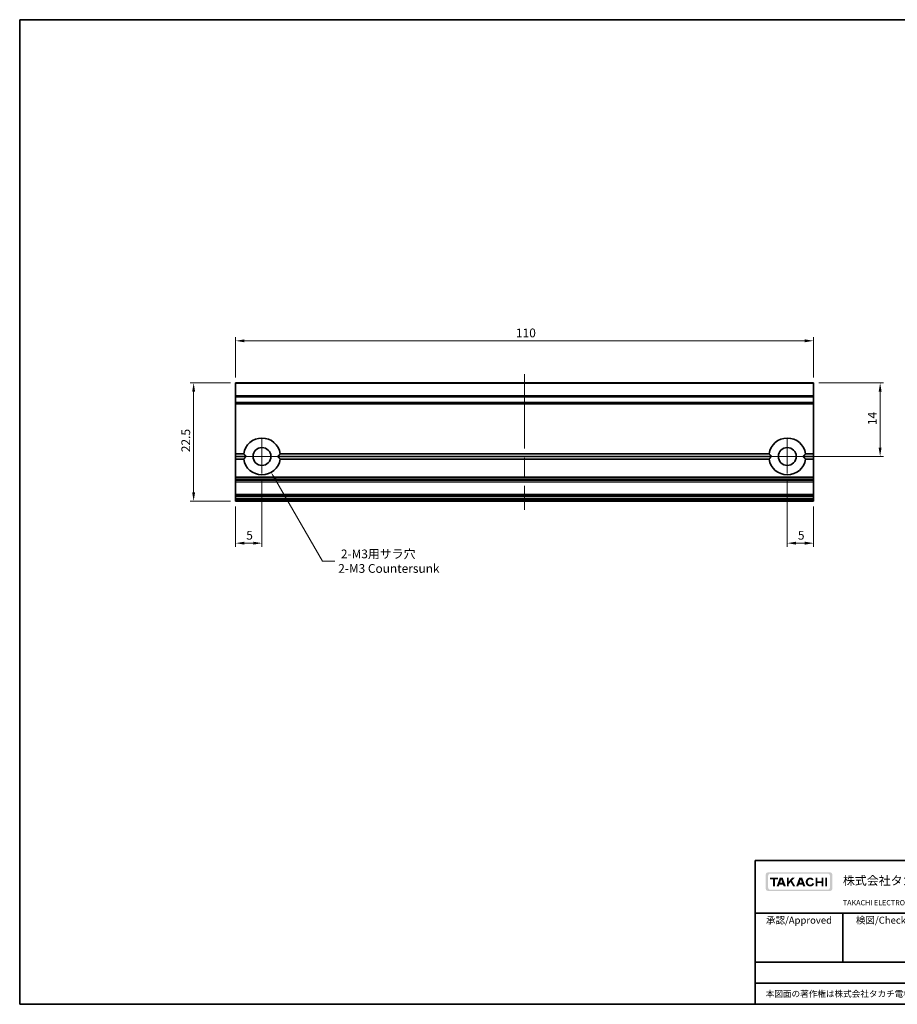
# Model space of a CAD drawing. Units: millimetres. Extents: x 0 to 6577, y 0 to 1124.
# Drawn here: x 3745 to 3912, y 0 to 187 of the extents above; entities that cross this region are included whole.
import ezdxf
from ezdxf.enums import TextEntityAlignment as Align

# ---------------------------------------------------------------- set-up
doc = ezdxf.new("R2010")
doc.units = ezdxf.units.MM
doc.header["$LTSCALE"] = 2.5
doc.linetypes.add('CHAIN', pattern=[0.35429999999999995, 0.2362, -0.0295, 0.0591, -0.0295])
doc.layers.get('Defpoints').update_dxf_attribs({"lineweight": 25})
for name, color, linetype, lineweight in [('Border (ISO)', 7, 'Continuous', 35), ('Center Mark (ISO)', 131, 'Continuous', 18), ('Centerline (ISO)', 131, 'Continuous', 18), ('Dimension (ISO)', 7, 'Continuous', 18), ('Dimension (ISO) @ 1', 7, 'Continuous', 18), ('Hatch (ISO)', 1, 'Continuous', 18), ('Title (ISO)', 7, 'Continuous', 35), ('Visible (ISO)', 7, 'Continuous', 35), ('Visible Narrow (ISO)', 7, 'Continuous', 25)]:
    doc.layers.add(name, color=color, linetype=linetype, lineweight=lineweight)
doc.styles.add('Note Text (TK)', font='MS PGothic.ttf')
doc.styles.add('文字スタイル40', font='MS PGothic.ttf')
doc.styles.add('文字スタイル67', font='arial.ttf')
doc.dimstyles.new('Default - Method 1b (TK)', dxfattribs={"dimscale": 2.5, "dimtxt": 2.5, "dimasz": 2.5, "dimexe": 1, "dimexo": 1.499999999999999, "dimgap": 1, "dimtad": 1, "dimrnd": 1e-08, "dimdsep": 46, "dimtxsty": 'Note Text (TK)', "dimcen": 0.09, "dimdle": 5, "dimclrd": 100, "dimclre": 100, "dimclrt": 7, "dimadec": 1, "dimazin": 1, "dimtfac": 1, "dimtmove": 0, "dimatfit": 3, "dimfxl": 1, "dimtolj": 1, "dimlwd": -1, "dimlwe": -1, "dimarcsym": 0})

# ---------------------------------------------------------------- blocks, each defined once
blk = doc.blocks.new('図面枠 tk図枠')
at = {"layer": 'Border (ISO)'}
for p, q in [((14.49999999999999, 289), (405.4999999999999, 289)), ((14.49999999999999, 289), (14.50000000000001, 8.000000000000007)), ((14.50000000000001, 8.000000000000007), (405.4999999999999, 8.000000000000007))]:
    blk.add_line(p, q, dxfattribs=at)
blk = doc.blocks.new('表題欄 tk表題欄')
at = {"layer": 'Hatch (ISO)'}
h = blk.add_hatch(color=256, dxfattribs=at)
edge = h.paths.add_edge_path(flags=0)
edge.add_arc((95.444849922821, 237.346881026017), 0.5958259999999996, 269.9999999999897, 360)
edge.add_line((96.040675922821, 237.3468810260171), (96.04067592282095, 240.7585970260168))
edge.add_arc((95.44484992282096, 240.7585970260169), 0.5958259999999996, 0, 90.0000000000068)
edge.add_line((95.44484992282091, 241.3544230260169), (79.00658192282103, 241.3544230260169))
edge.add_arc((79.00658192282103, 240.7585970260169), 0.5958259999999996, 90, 180)
edge.add_line((78.41075592282102, 240.7585970260168), (78.41075592282081, 237.3468810260171))
edge.add_arc((79.00658192282081, 237.3468810260168), 0.5958259999999996, 180, 270.0000000000205)
edge.add_line((79.00658192282103, 236.7510550260168), (95.44484992282091, 236.751055026017))
edge = h.paths.add_edge_path()
edge.add_line((77.70882392282107, 241.0034570260169), (77.70882392282107, 237.1020210260171))
edge.add_arc((78.41075592282097, 237.102021026017), 0.7019319999998935, 180, 270.000000000008)
edge.add_line((78.41075592282105, 236.4000890260172), (96.04067592282101, 236.4000890260172))
edge.add_arc((96.040675922821, 237.102021026017), 0.7019319999998921, 270, 360)
edge.add_line((96.7426079228209, 237.1020210260171), (96.74260792282098, 241.0034570260169))
edge.add_arc((96.04067592282107, 241.003457026017), 0.7019319999998921, 0, 90.00000000000873)
edge.add_line((96.04067592282095, 241.705389026017), (78.41075592282105, 241.7053890260169))
edge.add_arc((78.41075592282105, 241.0034570260169), 0.7019319999999984, 90.00000000000072, 180)
for points in [[(78.94128592282102, 240.1954190260171), (78.94128592282102, 239.7056990260171), (79.79013392282097, 239.7056990260171), (79.79013392282097, 237.7060090260171), (80.37779792282102, 237.7060090260171), (80.37779792282102, 239.7056990260171), (81.22664592282104, 239.7056990260171), (81.22664592282104, 240.1954190260171)], [(85.55355153134052, 237.7060090260171), (84.81294043548178, 238.9396854897348), (84.28739592282106, 238.3724785432585), (84.28739592282106, 237.7060090260171), (83.76502792282103, 237.7060090260171), (83.76502792282103, 240.1954190260171), (84.28739592282106, 240.1954190260171), (84.28739592282106, 239.1472136578642), (85.2586086041826, 240.1954190260171), (85.97643794456017, 240.1954190260171), (85.18872726044239, 239.3452627384302), (86.172817922821, 237.7060090260171)], [(91.96090243223207, 240.1954190260171), (91.96090243223207, 237.7060090260171), (92.4791894322321, 237.7060090260171), (92.4791894322321, 238.7058540260171), (93.63819343223211, 238.7058540260171), (93.63819343223211, 237.7060090260171), (94.15648043223207, 237.7060090260171), (94.15648043223207, 240.1954190260171), (93.63819343223211, 240.1954190260171), (93.63819343223211, 239.195574026017), (92.4791894322321, 239.195574026017), (92.4791894322321, 240.1954190260171)], [(94.71149643223212, 240.1954190260171), (94.71149643223212, 237.7060090260171), (95.2338644322322, 237.7060090260171), (95.2338644322322, 240.1954190260171)]]:
    blk.add_hatch(color=256, dxfattribs=at).paths.add_polyline_path(points)
h = blk.add_hatch(color=256, dxfattribs=at)
h.paths.add_polyline_path([(82.45967999495221, 238.7589070260171), (81.8218998506899, 238.7589070260171), (82.14078992282104, 239.627313026017)], flags=0)
h.paths.add_polyline_path([(82.64850318183746, 238.2447010260171), (81.63307666380464, 238.2447010260171), (81.43526189659153, 237.7060090260171), (80.81854592282102, 237.7060090260171), (81.73268992282102, 240.1954190260171), (82.54888992282102, 240.1954190260171), (83.46303392282098, 237.7060090260171), (82.84631794905052, 237.7060090260171)])
h = blk.add_hatch(color=256, dxfattribs=at)
h.paths.add_polyline_path([(87.39654585068993, 238.7589070260171), (88.03432599495216, 238.7589070260171), (87.71543592282107, 239.627313026017)], flags=0)
h.paths.add_polyline_path([(87.00990789659151, 237.7060090260171), (87.20772266380467, 238.2447010260171), (88.22314918183736, 238.2447010260171), (88.42096394905047, 237.7060090260171), (89.03767992282091, 237.7060090260171), (88.123535922821, 240.1954190260171), (87.30733592282104, 240.1954190260171), (86.39319192282105, 237.7060090260171)])
h = blk.add_hatch(color=256, dxfattribs=at)
edge = h.paths.add_edge_path()
edge.add_arc((90.39257192282079, 238.9507140260171), 1.273272000000011, 38.55054079078439, 336.5820184016556)
edge.add_line((91.56096443223191, 238.4446700260172), (91.04202846323602, 238.6694270587604))
edge.add_ellipse((90.392571922821, 238.9507140260171), major_axis=(0, -0.7998759999999119), ratio=0.8673469387756529, start_angle=128.5505407907963, end_angle=426.582018401653, ccw=False)
edge.add_line((90.96328818027123, 239.4055047731898), (91.38834540645578, 239.7442231660233))
at = {"layer": 'Title (ISO)'}
for p, q in [((74.70882392282105, 245.052739026017), (255.7088239228211, 245.052739026017)), ((74.70882392282105, 204.052739026017), (74.70882392282105, 245.052739026017)), ((149.7088239228211, 245.052739026017), (149.7088239228211, 210.052739026017)), ((230.7088239228211, 245.052739026017), (230.7088239228211, 210.052739026017)), ((255.7088239228211, 245.052739026017), (255.7088239228211, 204.052739026017)), ((243.2088239228211, 240.552739026017), (251.2088239228211, 241.552739026017)), ((243.2088239228211, 240.552739026017), (243.2088239228211, 236.552739026017)), ((251.2088239228211, 235.552739026017), (251.2088239228211, 241.552739026017)), ((243.2088239228211, 236.552739026017), (251.2088239228211, 235.552739026017)), ((230.7088239228211, 232.052739026017), (255.7088239228211, 232.052739026017)), ((74.70882392282105, 230.052739026017), (230.7088239228211, 230.0527390260171)), ((99.70882392282105, 230.052739026017), (99.70882392282108, 216.052739026017)), ((124.708823922821, 230.052739026017), (124.708823922821, 216.052739026017)), ((230.7088239228211, 221.052739026017), (255.7088239228211, 221.052739026017)), ((74.70882392282105, 216.052739026017), (230.7088239228211, 216.052739026017)), ((255.7088239228211, 210.052739026017), (74.70882392282105, 210.052739026017)), ((74.70882392282105, 204.052739026017), (255.7088239228211, 204.052739026017))]:
    blk.add_line(p, q, dxfattribs=at)
at = {"layer": 'Title (ISO)', "color": 4, "linetype": 'Continuous', "lineweight": 18}
for p, q in [((238.2088239228211, 242.5527390260171), (238.2088239228211, 234.552739026017)), ((252.2088239228211, 238.552739026017), (234.2088239228211, 238.552739026017))]:
    blk.add_line(p, q, dxfattribs=at)
at = {"layer": 'Title (ISO)'}
for radius in [3, 2]:
    blk.add_circle((238.2088239228211, 238.5527390260171), radius, dxfattribs=at)
at = {"layer": 'Title (ISO)', "color": 1, "char_height": 2.000000029802322, "line_spacing_factor": 1.5, "style": 'Note Text (TK)'}
for s, insert, attachment_point in [('\\fＭＳ Ｐゴシック|b0|i0;{\\H2.0000;品名/Title}', (151.708823922821, 243.052739026017), 4), ('\\fＭＳ Ｐゴシック|b0|i0;{\\H2.0000;尺度/Scale}', (232.7088239228211, 230.052739026017), 4), ('\\fＭＳ Ｐゴシック|b0|i0;{\\H2.0000;承認/Approved}', (87.20882392282105, 228.052739026017), 5), ('\\fＭＳ Ｐゴシック|b0|i0;{\\H2.0000;検図/Checked}', (112.208823922821, 228.0527390260171), 5), ('\\fＭＳ Ｐゴシック|b0|i0;{\\H2.0000;製図/Created}', (137.208823922821, 228.052739026017), 5), ('\\fＭＳ Ｐゴシック|b0|i0;{\\H2.0000;ページ/Page}', (232.7088239228211, 219.052739026017), 4), ('\\fＭＳ Ｐゴシック|b0|i0;{\\H2.0000;作成日/Date}', (151.708823922821, 213.052739026017), 4)]:
    blk.add_mtext(s, dxfattribs=dict(at, insert=insert, attachment_point=attachment_point))
at = {"layer": 'Title (ISO)', "color": 7, "line_spacing_factor": 1.5, "style": 'Note Text (TK)'}
for s, insert, char_height, attachment_point in [('株式会社タカチ電機工業', (99.74260792282095, 239.052739026017), 2.5, 4), ('\\fArial|b0|i0;{\\H1.4986;TAKACHI ELECTRONICS ENCLOSURE CO., LTD.}', (99.74260792282095, 233.052739026017), 1.49859994649887, 4), ('\\fＭＳ Ｐゴシック|b0|i0;{\\H2.0000;/}', (243.2088239228211, 213.5527390260171), 2.000000029802322, 5), ('\\fＭＳ Ｐゴシック|b0|i0;{\\H1.8000;本図面の著作権は株式会社タカチ電機工業に帰属します。 / Copyright (C)\xa0 TAKACHI ELECTRONICS ENCLOSURE CO., LTD. All Rights Reserved.}', (77.70882392282107, 207.052739026017), 1.800000071525573, 4)]:
    blk.add_mtext(s, dxfattribs=dict(at, insert=insert, char_height=char_height, attachment_point=attachment_point))
at = {"layer": 'Title (ISO)', "color": 7}
for tag, p, height, style in [('<品名>_001', (157.5383693773665, 236.7885344805625), 2.5, 'Note Text (TK)'), ('<Title>_001', (157.708823922821, 231.5520568828656), 2.000000029802322, '文字スタイル67'), ('<型番>_001', (157.6576875571527, 219.9930798731327), 3.000000119209289, '文字スタイル40'), ('作成日_001', (175.6250171046392, 211.7814322078352), 2.5, 'Note Text (TK)'), ('<ページ_No.>_001', (237.9488807410029, 212.302739026017), 2.5, 'Note Text (TK)'), ('<総ページ数>_001', (246.7926307410029, 212.302739026017), 2.5, 'Note Text (TK)')]:
    blk.add_attdef(tag, p, '', height=height, dxfattribs=dict(at, style=style))
at = {"layer": 'Title (ISO)', "color": 7, "style": 'Note Text (TK)'}
for tag, p in [('<尺度>', (243.2088239228211, 224.552739026017)), ('<部品サイズ>', (112.208823922821, 213.052739026017))]:
    blk.add_attdef(tag, text='', height=2.5, dxfattribs=at).set_placement(p, align=Align.MIDDLE_CENTER)
blk = doc.blocks.new('*D34')
at = {"layer": 'Defpoints', "color": 0}
for p in [(3895.610586086568, 126.2374102095884), (3785.610586086568, 118.2374102095884), (3895.610586086568, 118.2374102095884)]:
    blk.add_point(p, dxfattribs=at)
at = {"layer": 'Dimension (ISO)', "color": 100}
for p, q in [((3785.610586086568, 119.2374102095884), (3785.610586086568, 126.9040768762551)), ((3787.277252753234, 126.2374102095884), (3893.943919419901, 126.2374102095884)), ((3895.610586086568, 119.2374102095884), (3895.610586086568, 126.9040768762551))]:
    blk.add_line(p, q, dxfattribs=at)
for points in [[(3787.277252753234, 126.5151879873662), (3787.277252753234, 125.9596324318106), (3785.610586086568, 126.2374102095884)], [(3893.943919419901, 126.5151879873662), (3893.943919419901, 125.9596324318106), (3895.610586086568, 126.2374102095884)]]:
    blk.add_solid(points, dxfattribs=at)
at = {"layer": 'Dimension (ISO)', "color": 7, "insert": (3838.96285881384, 127.7374102095884), "char_height": 1.666666666666666, "attachment_point": 4, "style": 'Note Text (TK)'}
blk.add_mtext('\\A1;110', dxfattribs=at)
blk = doc.blocks.new('*D35')
at = {"layer": 'Defpoints', "color": 0}
for p in [(3785.61058608657, 118.2374102095885), (3777.610586086569, 95.7374102095885), (3785.61058608657, 95.7374102095885)]:
    blk.add_point(p, dxfattribs=at)
at = {"layer": 'Dimension (ISO)', "color": 100}
for p, q in [((3784.61058608657, 118.2374102095885), (3776.943919419903, 118.2374102095885)), ((3777.610586086569, 116.5707435429218), (3777.610586086569, 97.4040768762552)), ((3784.61058608657, 95.7374102095885), (3776.943919419903, 95.7374102095885))]:
    blk.add_line(p, q, dxfattribs=at)
for points in [[(3777.332808308791, 116.5707435429218), (3777.888363864347, 116.5707435429218), (3777.610586086569, 118.2374102095885)], [(3777.332808308791, 97.4040768762552), (3777.888363864347, 97.4040768762552), (3777.610586086569, 95.7374102095885)]]:
    blk.add_solid(points, dxfattribs=at)
at = {"layer": 'Dimension (ISO)', "color": 7, "insert": (3776.110586086568, 105.0461223308005), "char_height": 1.666666666666666, "attachment_point": 4, "rotation": 90, "style": 'Note Text (TK)'}
blk.add_mtext('\\A1;22.5', dxfattribs=at)
blk = doc.blocks.new('*D36')
at = {"layer": 'Defpoints', "color": 0}
for p in [(3790.610586086568, 100.8707435429218), (3785.610586086568, 95.7374102095885), (3785.610586086568, 87.7374102095885)]:
    blk.add_point(p, dxfattribs=at)
at = {"layer": 'Dimension (ISO)', "color": 100}
for p, q in [((3790.610586086568, 99.87074354292177), (3790.610586086568, 87.07074354292183)), ((3785.610586086568, 94.7374102095885), (3785.610586086568, 87.07074354292183)), ((3788.943919419902, 87.7374102095885), (3787.277252753234, 87.7374102095885))]:
    blk.add_line(p, q, dxfattribs=at)
for points in [[(3787.277252753234, 88.01518798736628), (3787.277252753234, 87.45963243181073), (3785.610586086568, 87.7374102095885)], [(3788.943919419902, 88.01518798736628), (3788.943919419902, 87.45963243181073), (3790.610586086568, 87.7374102095885)]]:
    blk.add_solid(points, dxfattribs=at)
at = {"layer": 'Dimension (ISO)', "color": 7, "insert": (3787.627631541113, 89.2374102095885), "char_height": 1.666666666666666, "attachment_point": 4, "style": 'Note Text (TK)'}
blk.add_mtext('\\A1;5', dxfattribs=at)
blk = doc.blocks.new('*D37')
at = {"layer": 'Defpoints', "color": 0}
for p in [(3890.610586086568, 100.8707435429217), (3895.610586086568, 95.7374102095885), (3890.610586086568, 87.7374102095885)]:
    blk.add_point(p, dxfattribs=at)
at = {"layer": 'Dimension (ISO)', "color": 100}
for p, q in [((3890.610586086568, 99.87074354292174), (3890.610586086568, 87.07074354292183)), ((3895.610586086568, 94.7374102095885), (3895.610586086568, 87.07074354292183)), ((3893.943919419901, 87.7374102095885), (3892.277252753235, 87.7374102095885))]:
    blk.add_line(p, q, dxfattribs=at)
for points in [[(3892.277252753235, 88.01518798736628), (3892.277252753235, 87.45963243181073), (3890.610586086568, 87.7374102095885)], [(3893.943919419901, 88.01518798736628), (3893.943919419901, 87.45963243181073), (3895.610586086568, 87.7374102095885)]]:
    blk.add_solid(points, dxfattribs=at)
at = {"layer": 'Dimension (ISO)', "color": 7, "insert": (3892.627631541114, 89.2374102095885), "char_height": 1.666666666666666, "attachment_point": 4, "style": 'Note Text (TK)'}
blk.add_mtext('\\A1;5', dxfattribs=at)
blk = doc.blocks.new('*D38')
at = {"layer": 'Defpoints', "color": 0}
for p in [(3895.61058608657, 118.2374102095885), (3893.977252753236, 104.2374102095884), (3908.277252753236, 104.2374102095884)]:
    blk.add_point(p, dxfattribs=at)
at = {"layer": 'Dimension (ISO)', "color": 100}
for p, q in [((3896.61058608657, 118.2374102095885), (3908.943919419902, 118.2374102095885)), ((3908.277252753236, 116.5707435429218), (3908.277252753236, 105.9040768762551)), ((3894.977252753237, 104.2374102095884), (3908.943919419902, 104.2374102095884))]:
    blk.add_line(p, q, dxfattribs=at)
for points in [[(3907.999474975458, 116.5707435429218), (3908.555030531013, 116.5707435429218), (3908.277252753236, 118.2374102095885)], [(3907.999474975458, 105.9040768762551), (3908.555030531013, 105.9040768762551), (3908.277252753236, 104.2374102095884)]]:
    blk.add_solid(points, dxfattribs=at)
at = {"layer": 'Dimension (ISO)', "color": 7, "insert": (3906.777252753234, 110.1910086944369), "char_height": 1.666666666666666, "attachment_point": 4, "rotation": 90, "style": 'Note Text (TK)'}
blk.add_mtext('\\A1;14', dxfattribs=at)
blk = doc.blocks.new('*D46')
at = {"layer": 'Defpoints', "color": 0}
for p in [(3790.610586086567, 104.2374102095882), (3792.360586086568, 101.2063212963428)]:
    blk.add_point(p, dxfattribs=at)
at = {"layer": 'Dimension (ISO)', "color": 100}
for p, q in [((3802.1176381711, 84.30661135384184), (3793.193919419901, 99.76294562336875)), ((3804.469842067943, 84.30661135384184), (3802.1176381711, 84.30661135384184))]:
    blk.add_line(p, q, dxfattribs=at)
blk.add_solid([(3793.434482032064, 99.90183451225766), (3792.953356807739, 99.62405673447984), (3792.360586086568, 101.2063212963428)], dxfattribs=at)
at = {"layer": 'Dimension (ISO)', "color": 7, "insert": (3805.136508734609, 84.3066113538416), "char_height": 1.666666666666666, "attachment_point": 4, "style": 'Note Text (TK)'}
blk.add_mtext('\\A1; \\fＭＳ Ｐゴシック|b0|i0;{\\H1.6600;2-M3用サラ穴\\P}\\fＭＳ Ｐゴシック|b0|i0;{\\H1.6600;2-M3 Countersunk}', dxfattribs=at)

msp = doc.modelspace()

# ---------------------------------------------------------------- linework, layer by layer
at = {"layer": 'Center Mark (ISO)', "linetype": 'CHAIN', "ltscale": 11.22309494018554}
for p, q in [((3790.610586086568, 107.6040768762551), (3790.610586086568, 100.8707435429218)), ((3890.610586086568, 107.6040768762551), (3890.610586086568, 100.8707435429217)), ((3793.977252753235, 104.2374102095884), (3787.243919419901, 104.2374102095884)), ((3893.977252753235, 104.2374102095884), (3887.243919419901, 104.2374102095884))]:
    msp.add_line(p, q, dxfattribs=at)
at = {"layer": 'Centerline (ISO)', "linetype": 'CHAIN', "ltscale": 23.99096870422363}
msp.add_line((3840.610586086568, 119.9040768762551), (3840.610586086568, 94.07074354292182), dxfattribs=at)
at = {"layer": 'Visible (ISO)'}
for p, q in [((3785.610586086568, 118.2374102095884), (3785.610586086568, 118.1678765934677)), ((3785.610586086568, 118.2374102095884), (3895.610586086568, 118.2374102095884)), ((3785.610586086568, 115.8273641096724), (3785.610586086568, 118.1678765934677)), ((3895.610586086568, 118.1678765934677), (3895.610586086568, 118.2374102095884)), ((3895.610586086568, 118.1678765934677), (3895.610586086568, 115.8273641096724)), ((3785.610586086568, 115.8273641096724), (3785.610586086568, 115.5968977257932)), ((3785.610586086568, 114.5374102095885), (3785.610586086568, 115.5968977257932)), ((3785.610586086568, 114.5374102095885), (3785.610586086568, 114.2374102095885)), ((3895.610586086568, 115.5968977257932), (3895.610586086568, 115.8273641096724)), ((3895.610586086568, 115.5968977257932), (3895.610586086568, 114.5374102095885)), ((3895.610586086568, 114.2374102095885), (3895.610586086568, 114.5374102095885)), ((3785.610586086568, 104.7374102095885), (3785.610586086568, 114.2374102095885)), ((3785.610586086568, 114.2374102095884), (3895.610586086568, 114.2374102095884)), ((3895.610586086568, 114.2374102095885), (3895.610586086568, 104.7374102095885)), ((3785.610586086568, 104.7374102095885), (3787.14648447143, 104.7374102095885)), ((3785.610586086568, 104.2374102095884), (3785.610586086568, 104.7374102095885)), ((3785.610586086568, 104.2374102095884), (3787.610586086568, 104.2374102095884)), ((3785.610586086568, 103.7374102095885), (3785.610586086568, 104.2374102095884)), ((3785.610586086568, 103.7374102095885), (3787.14648447143, 103.7374102095885)), ((3785.610586086568, 100.3616742783004), (3785.610586086568, 103.7374102095885)), ((3793.610586086568, 104.2374102095884), (3887.610586086568, 104.2374102095884)), ((3794.074687701705, 104.7374102095885), (3887.146484471431, 104.7374102095885)), ((3794.074687701705, 103.7374102095885), (3887.146484471431, 103.7374102095885)), ((3893.610586086568, 104.2374102095884), (3895.610586086568, 104.2374102095884)), ((3894.074687701706, 104.7374102095885), (3895.610586086568, 104.7374102095885)), ((3894.074687701706, 103.7374102095885), (3895.610586086568, 103.7374102095885)), ((3895.610586086568, 104.7374102095885), (3895.610586086568, 104.2374102095884)), ((3895.610586086568, 104.2374102095884), (3895.610586086568, 103.7374102095885)), ((3895.610586086568, 103.7374102095885), (3895.610586086568, 100.3616742783004)), ((3785.610586086568, 100.3616742783004), (3785.610586086568, 100.1495422439444)), ((3785.610586086568, 99.8252781752325), (3785.610586086568, 100.1495422439444)), ((3785.610586086568, 99.8252781752325), (3785.610586086568, 99.73741020958848)), ((3785.610586086568, 99.43741020958849), (3785.610586086568, 99.73741020958848)), ((3785.610586086568, 99.73741020958848), (3895.610586086568, 99.73741020958848)), ((3785.610586086568, 97.03741020958846), (3785.610586086568, 99.43741020958849)), ((3895.610586086568, 100.1495422439444), (3895.610586086568, 100.3616742783004)), ((3895.610586086568, 100.1495422439444), (3895.610586086568, 99.8252781752325)), ((3895.610586086568, 99.73741020958848), (3895.610586086568, 99.8252781752325)), ((3895.610586086568, 99.73741020958848), (3895.610586086568, 99.43741020958849)), ((3895.610586086568, 99.43741020958849), (3895.610586086568, 97.03741020958846)), ((3785.610586086568, 96.73741020958845), (3785.610586086568, 97.03741020958846)), ((3785.610586086568, 96.73741020958848), (3785.610586086568, 96.64954224394442)), ((3785.610586086568, 96.73741020958848), (3895.610586086568, 96.73741020958848)), ((3785.610586086568, 96.3252781752325), (3785.610586086568, 96.64954224394442)), ((3785.610586086568, 96.3252781752325), (3785.610586086568, 96.11314614087652)), ((3785.610586086568, 96.03741020958851), (3785.610586086568, 96.11314614087652)), ((3785.610586086568, 96.03741020958851), (3785.610586086568, 95.73741020958855)), ((3785.610586086568, 95.73741020958848), (3895.610586086568, 95.73741020958848)), ((3895.610586086568, 97.03741020958846), (3895.610586086568, 96.73741020958845)), ((3895.610586086568, 96.64954224394442), (3895.610586086568, 96.73741020958848)), ((3895.610586086568, 96.64954224394442), (3895.610586086568, 96.3252781752325)), ((3895.610586086568, 96.11314614087652), (3895.610586086568, 96.3252781752325)), ((3895.610586086568, 96.11314614087652), (3895.610586086568, 96.0374102095885)), ((3895.610586086568, 95.7374102095885), (3895.610586086568, 96.0374102095885))]:
    msp.add_line(p, q, dxfattribs=at)
for centre in [(3790.610586086568, 104.2374102095884), (3890.610586086568, 104.2374102095884)]:
    msp.add_circle(centre, 1.7, dxfattribs=at)
for centre, radius, start, end in [((3790.610586086568, 104.2374102095884), 3.5, 8.213210701740858, 171.7867892982596), ((3890.610586086568, 104.2374102095884), 3.5, 8.213210701740396, 171.7867892982596), ((3790.610586086568, 104.2374102095884), 3.499999999999988, 188.2132107017385, 351.7867892982615), ((3890.610586086568, 104.2374102095884), 3.499999999999988, 188.2132107017385, 351.7867892982615)]:
    msp.add_arc(centre, radius, start, end, dxfattribs=at)
for points in [[(3787.610586086568, 104.2374102095884), (3787.378535278999, 104.4694610171573), (3787.14648447143, 104.7374102095885)], [(3787.14648447143, 103.7374102095885), (3787.378535278999, 104.0053594020196), (3787.610586086568, 104.2374102095884)], [(3794.074687701705, 104.7374102095885), (3793.842636894137, 104.4694610171573), (3793.610586086568, 104.2374102095884)], [(3793.610586086568, 104.2374102095884), (3793.842636894137, 104.0053594020196), (3794.074687701705, 103.7374102095885)], [(3887.610586086568, 104.2374102095884), (3887.378535278999, 104.4694610171573), (3887.146484471431, 104.7374102095885)], [(3887.146484471431, 103.7374102095885), (3887.378535278999, 104.0053594020196), (3887.610586086568, 104.2374102095884)], [(3894.074687701706, 104.7374102095885), (3893.842636894137, 104.4694610171573), (3893.610586086568, 104.2374102095884)], [(3893.610586086568, 104.2374102095884), (3893.842636894137, 104.0053594020196), (3894.074687701706, 103.7374102095885)]]:
    msp.add_open_spline(points, degree=2, dxfattribs=at)
at = {"layer": 'Visible Narrow (ISO)'}
for p, q in [((3785.610586086568, 118.1678765934677), (3895.610586086568, 118.1678765934677)), ((3785.610586086568, 115.8273641096724), (3895.610586086568, 115.8273641096724)), ((3785.610586086568, 115.5968977257932), (3895.610586086568, 115.5968977257932)), ((3785.610586086568, 114.5374102095885), (3895.610586086568, 114.5374102095885)), ((3785.610586086568, 100.3616742783004), (3895.610586086568, 100.3616742783004)), ((3785.610586086568, 100.1495422439444), (3895.610586086568, 100.1495422439444)), ((3785.610586086568, 99.8252781752325), (3895.610586086568, 99.8252781752325)), ((3785.610586086568, 99.43741020958849), (3895.610586086568, 99.43741020958849)), ((3785.610586086568, 97.03741020958846), (3895.610586086568, 97.03741020958846)), ((3785.610586086568, 96.64954224394442), (3895.610586086568, 96.64954224394442)), ((3785.610586086568, 96.3252781752325), (3895.610586086568, 96.3252781752325)), ((3785.610586086568, 96.11314614087652), (3895.610586086568, 96.11314614087652)), ((3785.610586086568, 96.03741020958851), (3895.610586086568, 96.0374102095885))]:
    msp.add_line(p, q, dxfattribs=at)

# ---------------------------------------------------------------- block references
at = {"xscale": 0.6666666666666666, "yscale": 0.6666666666666666, "zscale": 0.6666666666666666}
msp.add_blockref('図面枠 tk図枠', (3734.833333333334, -5.333333333333333), dxfattribs=at)
ref = msp.add_blockref('表題欄 tk表題欄', (3834.694117384786, -136.035159350678), dxfattribs=dict(xscale=0.6666666666666666, yscale=0.6666666666666666, zscale=0.6666666666666666))
ref.add_attrib('<品名>_001', 'フレーム', (3939.710227272728, 21.76704545454545), dxfattribs={"layer": 'Title (ISO)', "color": 7, "height": 1.666666666666666, "style": 'Note Text (TK)'})
ref.add_attrib('<尺度>_001', '1.5:1', (3994.622159090909, 12.83333333333334), dxfattribs={"layer": 'Title (ISO)', "color": 7, "height": 1.666666666666666, "style": 'Note Text (TK)'})
ref.add_attrib('作成日_001', '2022/11/16', (3951.777462121213, 5.152462121212117), dxfattribs={"layer": 'Title (ISO)', "color": 7, "height": 1.666666666666666, "style": 'Note Text (TK)'})
ref.add_attrib('<Title>_001', 'Panel support frame', (3939.689631648609, 18.50704865113557), dxfattribs={"layer": 'Title (ISO)', "color": 7, "height": 1.333333353201548, "style": '文字スタイル67'})
ref.add_attrib('<ページ_No.>_001', '4', (3993.222537878788, 5.499999999999998), dxfattribs={"layer": 'Title (ISO)', "color": 7, "height": 1.666666666666666, "style": 'Note Text (TK)'})
ref.add_attrib('<総ページ数>_001', '7', (3999.222537878788, 5.499999999999998), dxfattribs={"layer": 'Title (ISO)', "color": 7, "height": 1.666666666666666, "style": 'Note Text (TK)'})

# ---------------------------------------------------------------- dimensions: what is measured, and where the dimension line sits
at = {"layer": 'Dimension (ISO) @ 1', "color": 100}
for base, p1, p2, angle, picture, middle in [((3895.610586086568, 126.2374102095884), (3785.610586086568, 118.2374102095884), (3895.610586086568, 118.2374102095884), 180, '*D34', (3840.610586086568, 126.2374102095884)), ((3777.610586086569, 95.7374102095885), (3785.610586086568, 118.2374102095884), (3785.610586086568, 95.73741020958848), 270, '*D35', (3777.610586086568, 106.9874102095884)), ((3908.277252753236, 104.2374102095884), (3895.610586086568, 118.2374102095884), (3893.977252753235, 104.2374102095884), 270, '*D38', (3908.277252753234, 111.2374102095884)), ((3785.610586086568, 87.7374102095885), (3790.610586086568, 100.8707435429218), (3785.610586086568, 95.7374102095885), 180, '*D36', (3788.110586086568, 87.7374102095885)), ((3890.610586086568, 87.7374102095885), (3895.610586086568, 95.7374102095885), (3890.610586086568, 100.8707435429217), 180, '*D37', (3893.110586086568, 87.7374102095885))]:
    dim = msp.add_linear_dim(base=base, p1=p1, p2=p2, angle=angle, dimstyle='Default - Method 1b (TK)', override={"dimscale": 1, "dimtxt": 1.666666666666666, "dimasz": 1.666666666666666, "dimexe": 0.6666666666666666, "dimexo": 0.9999999999999998, "dimgap": 0.6666666666666666, "dimdec": 2, "dimcen": 0.06, "dimtol": 0, "dimlim": 0, "dimtp": 0, "dimtm": 0, "dimtdec": 2, "dimtix": 0, "dimtofl": 0, "dimtmove": 0, "dimatfit": 1}, dxfattribs=at)
    dim.commit()
    dim.dimension.update_dxf_attribs({"geometry": picture, "text_midpoint": middle, "dimtype": 128})
dim = msp.add_radius_dim(center=(3790.610586086567, 104.2374102095882), mpoint=(3792.360586086568, 101.2063212963428), text=' \\fＭＳ Ｐゴシック|b0|i0;{\\H1.6600;2-M3用サラ穴\\P}\\fＭＳ Ｐゴシック|b0|i0;{\\H1.6600;2-M3 Countersunk}', dimstyle='Default - Method 1b (TK)', override={"dimscale": 1, "dimtxt": 1.666666666666666, "dimasz": 1.666666666666666, "dimexe": 0.6666666666666666, "dimexo": 0.9999999999999998, "dimgap": 0.6666666666666666, "dimtad": 0, "dimtih": 1, "dimtoh": 1, "dimdec": 2, "dimlfac": 1, "dimcen": 0, "dimtol": 0, "dimlim": 0, "dimtp": 0, "dimtm": 0, "dimtdec": 2, "dimtix": 0, "dimtofl": 0, "dimtmove": 0, "dimatfit": 3, "dimtvp": 0}, dxfattribs=at)
dim.commit()
dim.dimension.update_dxf_attribs({"geometry": '*D46', "text_midpoint": (3814.525883734609, 84.3066113538416), "dimtype": 132})

doc.saveas('drawing.dxf')
